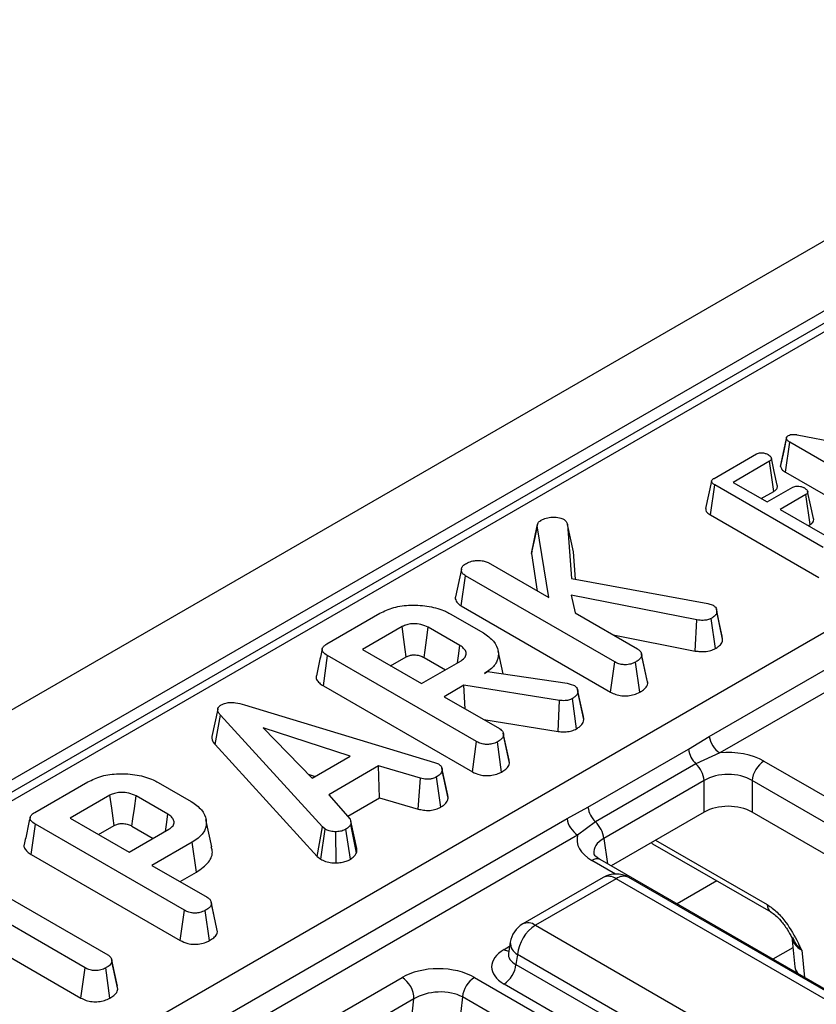
# Model space of a CAD drawing. Units: millimetres. Extents: x 3 to 419, y -29 to 291.
# Drawn here: x 271 to 280, y 117 to 128 of the extents above; entities that cross this region are included whole.
import ezdxf

# ---------------------------------------------------------------- set-up
doc = ezdxf.new("R2010")
doc.units = ezdxf.units.MM

msp = doc.modelspace()

# ---------------------------------------------------------------- linework, layer by layer
at = {"color": 7, "linetype": 'Continuous', "lineweight": 25}
for p, q in [((375.695361, 181.009717), (234.415426, 99.450546)), ((376.202328, 180.474531), (234.922394, 98.91536)), ((291.604354, 131.491781), (249.531326, 107.203539)), ((252.752492, 105.418243), (294.821173, 129.703975)), ((279.593913, 123.165336), (279.664126, 123.496011)), ((279.789841, 123.540314), (281.326783, 123.243642)), ((279.652681, 123.097734), (279.703543, 123.45257)), ((280.969348, 122.721837), (279.703543, 123.45257)), ((278.809208, 123.025921), (279.30908, 123.314491)), ((279.463162, 123.22692), (279.033464, 122.978861)), ((279.514124, 122.872142), (279.463162, 123.22692)), ((279.652681, 123.097734), (280.554469, 122.577143)), ((278.767176, 122.593931), (278.817569, 122.949038)), ((280.094422, 122.211927), (278.817569, 122.949038)), ((279.033464, 122.978861), (279.434794, 122.747177)), ((279.434794, 122.747177), (279.738779, 122.922664)), ((279.366225, 122.786762), (279.514124, 122.872142)), ((279.891667, 122.834403), (279.587682, 122.658917)), ((279.942824, 122.479738), (279.891667, 122.834403)), ((279.587682, 122.658917), (280.141901, 122.338973)), ((278.767176, 122.593931), (280.045154, 121.85617)), ((276.65353, 122.138692), (276.724211, 122.466234)), ((276.859242, 121.618417), (276.724211, 122.466234)), ((277.081646, 122.48192), (277.126377, 121.844067)), ((277.15185, 122.160787), (277.081646, 122.48192)), ((279.920444, 122.466818), (279.942824, 122.479738)), ((276.65353, 122.138692), (276.723955, 121.696517)), ((277.174681, 121.835231), (277.15185, 122.160787)), ((276.143535, 122.031586), (276.859242, 121.618417)), ((275.828324, 121.953622), (275.75794, 121.62963)), ((275.825989, 121.521792), (275.876817, 121.876648)), ((277.637238, 120.860378), (275.876817, 121.876648)), ((277.126377, 121.844067), (278.737136, 121.549395)), ((278.605449, 121.355119), (277.123451, 121.646412)), ((277.123451, 121.646412), (277.169437, 121.439345)), ((275.825989, 121.521792), (277.588061, 120.504569)), ((278.737136, 121.549395), (278.799844, 121.528157)), ((274.241561, 121.073092), (274.866132, 121.43365)), ((275.695549, 121.42834), (276.087683, 121.201966)), ((277.169437, 121.439345), (277.905628, 121.014351)), ((278.910534, 121.127517), (278.839977, 121.453825)), ((275.129088, 121.276539), (274.660868, 121.006242)), ((275.81135, 121.052579), (275.436775, 121.268817)), ((278.587204, 120.989077), (278.605449, 121.355119)), ((278.752368, 119.98202), (280.991741, 121.274783)), ((278.824399, 121.017571), (278.775179, 121.37346)), ((277.620146, 121.179156), (278.587204, 120.989077)), ((278.910534, 121.127517), (278.904521, 121.163413)), ((281.11724, 121.079852), (278.877867, 119.78709)), ((274.199875, 120.579259), (274.25034, 120.934324)), ((276.007835, 119.919744), (274.25034, 120.934324)), ((274.660868, 121.006242), (275.356508, 120.604658)), ((274.99363, 120.814143), (275.177672, 120.920389)), ((275.387877, 120.912847), (275.639121, 120.767806)), ((276.320297, 120.718788), (276.260841, 120.991982)), ((277.953819, 120.950536), (277.951419, 120.961578)), ((278.020767, 120.642388), (277.954378, 120.947961)), ((278.026575, 120.607481), (277.955795, 120.935675)), ((275.356508, 120.604658), (275.824728, 120.874955)), ((277.588061, 120.504569), (277.637238, 120.860378)), ((277.931782, 120.502324), (277.882217, 120.857965)), ((276.099807, 120.724843), (276.135759, 120.745598)), ((276.135759, 120.745598), (277.077633, 120.60876)), ((274.199875, 120.579259), (275.958658, 119.563935)), ((275.85859, 120.585592), (275.624062, 120.450202)), ((276.985661, 120.407003), (275.85859, 120.585592)), ((275.874288, 120.30575), (275.85859, 120.585592)), ((277.077633, 120.60876), (277.112749, 120.599107)), ((277.112749, 120.599107), (277.162079, 120.581731)), ((275.624062, 120.450202), (276.276225, 120.073717)), ((277.274615, 120.179654), (277.203885, 120.507399)), ((273.268501, 120.354005), (275.511773, 119.675366)), ((276.969852, 120.040669), (276.985661, 120.407003)), ((277.186499, 120.072072), (277.137414, 120.427999)), ((272.953969, 120.302981), (272.883611, 119.979215)), ((272.922708, 119.885709), (272.985897, 120.230441)), ((274.189054, 118.913707), (272.985897, 120.230441)), ((276.092714, 120.179655), (276.969852, 120.040669)), ((274.515135, 119.74825), (273.488397, 120.08226)), ((273.488397, 120.08226), (274.066982, 119.489537)), ((276.391369, 119.701717), (276.322014, 120.020943)), ((276.397172, 119.666847), (276.326391, 119.995041)), ((272.922708, 119.885709), (274.128695, 118.565877)), ((275.958658, 119.563935), (276.007835, 119.919744)), ((276.302378, 119.56169), (276.252814, 119.91733)), ((278.507121, 119.830114), (278.752368, 119.98202)), ((277.32195, 119.145929), (278.507121, 119.830114)), ((278.877867, 119.78709), (278.595035, 119.658299)), ((274.066982, 119.489537), (274.515135, 119.74825)), ((275.511773, 119.675366), (275.557341, 119.657748)), ((276.397172, 119.666847), (276.390589, 119.701667)), ((278.595035, 119.658299), (277.409864, 118.974114)), ((279.397796, 119.690419), (299.392007, 108.148007)), ((274.022426, 119.535181), (274.101493, 119.509459)), ((274.849995, 119.632649), (274.263885, 119.294295)), ((275.347896, 119.487606), (274.849995, 119.632649)), ((274.863782, 119.25641), (274.849995, 119.632649)), ((275.672307, 119.252157), (275.601655, 119.580521)), ((270.795467, 119.083704), (271.420038, 119.444262)), ((272.249455, 119.438952), (272.641589, 119.212578)), ((275.319912, 119.123535), (275.347896, 119.487606)), ((275.584541, 119.147261), (275.535602, 119.503293)), ((278.69338, 119.460014), (277.508208, 118.775829)), ((278.69338, 119.089349), (278.69338, 119.460014)), ((299.251124, 107.917602), (279.256912, 119.460014)), ((279.256912, 119.460014), (279.256912, 119.089349)), ((271.682993, 119.287151), (271.214774, 119.016854)), ((274.263885, 119.294295), (274.515553, 119.006621)), ((272.365256, 119.063191), (271.99068, 119.279429)), ((274.48721, 119.039019), (274.863782, 119.25641)), ((274.863782, 119.25641), (275.319912, 119.123535)), ((277.07437, 119.013332), (277.32195, 119.145929)), ((278.69338, 119.089349), (277.594288, 118.454857)), ((299.108577, 107.629227), (279.256912, 119.089349)), ((270.75378, 118.589871), (270.804246, 118.944936)), ((272.56174, 117.930356), (270.804246, 118.944936)), ((270.917625, 115.459119), (277.07437, 119.013332)), ((271.214774, 119.016854), (271.910414, 118.61527)), ((272.884766, 118.680876), (272.814709, 119.00278)), ((274.591791, 118.607503), (274.522242, 118.941943)), ((274.595467, 118.657661), (274.525072, 118.981747)), ((277.409864, 118.974114), (277.199869, 118.818402)), ((271.547535, 118.824755), (271.731578, 118.931001)), ((271.910414, 118.61527), (272.378633, 118.885567)), ((271.941782, 118.923459), (272.193026, 118.778418)), ((274.128695, 118.565877), (274.189054, 118.913707)), ((274.168469, 118.532908), (274.221662, 118.886677)), ((274.221662, 118.886677), (274.189054, 118.913707)), ((274.349504, 118.490153), (274.347496, 118.857475)), ((274.518629, 118.531836), (274.466223, 118.885953)), ((277.199869, 118.818402), (271.043124, 115.264189)), ((272.65413, 118.735697), (272.177968, 118.460814)), ((272.704721, 118.380704), (272.65413, 118.735697)), ((278.083974, 118.716346), (279.478052, 117.911562)), ((270.75378, 118.589871), (272.512564, 117.574547)), ((274.128695, 118.565877), (274.168469, 118.532908)), ((277.467317, 118.528155), (277.465211, 118.529321)), ((297.461529, 106.985743), (277.467317, 118.528155)), ((272.177968, 118.460814), (272.83013, 118.084329)), ((272.510729, 118.268715), (272.704721, 118.380704)), ((270.040212, 118.338794), (271.655987, 117.406027)), ((277.502869, 118.318034), (276.551658, 117.768912)), ((277.652856, 118.303182), (276.701646, 117.75406)), ((285.675135, 113.672019), (277.652856, 118.303182)), ((285.825123, 113.686871), (277.802844, 118.318034)), ((271.388433, 117.251572), (269.772658, 118.184339)), ((272.945275, 117.712329), (272.875919, 118.031555)), ((272.512564, 117.574547), (272.56174, 117.930356)), ((272.856284, 117.572302), (272.80672, 117.927942)), ((272.951077, 117.677459), (272.880297, 118.005653)), ((269.772658, 117.80014), (271.339204, 116.895793)), ((272.951077, 117.677459), (272.944495, 117.712279)), ((276.701646, 117.75406), (284.723924, 113.122897)), ((276.405032, 117.554042), (276.385091, 117.422444)), ((279.725535, 117.616672), (279.762139, 117.262286)), ((271.703082, 117.345201), (271.7011, 117.354325)), ((271.776013, 116.999122), (271.705317, 117.327351)), ((276.384995, 117.426199), (276.384708, 117.421313)), ((276.490321, 117.408452), (276.472556, 117.291215)), ((284.512599, 112.777289), (276.490321, 117.408452)), ((271.339204, 116.895793), (271.388433, 117.251572)), ((271.681717, 116.894239), (271.632158, 117.249882)), ((276.472556, 117.291215), (284.512599, 112.649797)), ((279.762139, 117.262286), (279.776011, 117.195375)), ((273.952963, 116.460381), (275.127779, 117.138588)), ((275.98239, 117.13919), (294.972669, 106.176335)), ((284.371716, 112.419392), (276.331673, 117.06081)), ((275.269006, 116.885204), (274.09419, 116.206997)), ((275.230473, 116.561556), (275.269006, 116.885204)), ((275.841507, 116.908785), (275.800214, 116.561958)), ((294.831786, 105.94593), (275.841507, 116.908785))]:
    msp.add_line(p, q, dxfattribs=at)
at = {"color": 1, "linetype": 'Continuous', "lineweight": 25}
for p, q in [((291.754341, 131.476929), (256.00623, 110.839984)), ((277.508208, 118.775829), (277.553255, 118.478544)), ((278.068495, 118.728611), (278.083974, 118.716346)), ((278.119356, 118.757972), (279.436709, 117.997481)), ((277.644733, 118.35811), (277.367325, 118.518254)), ((278.843705, 118.277763), (278.372381, 118.005673)), ((276.331673, 117.467461), (276.397687, 117.505569)), ((279.738811, 117.488137), (279.503844, 117.352493)), ((279.843292, 117.458554), (279.876466, 117.137383))]:
    msp.add_line(p, q, dxfattribs=at)
at = {"color": 7, "linetype": 'Continuous', "lineweight": 25, "flags": 128}
for points in [[(279.664895, 123.510283), (279.63038, 123.351153), (279.595866, 123.192024)], [(279.554425, 122.946131), (279.51973, 123.105794), (279.485034, 123.265458)], [(278.780106, 122.994352), (278.744996, 122.832955), (278.709886, 122.671556)], [(279.982699, 122.553219), (279.947985, 122.712942), (279.91327, 122.872667)], [(276.727914, 122.487647), (276.69338, 122.328465), (276.658847, 122.169283)], [(278.905685, 121.16348), (278.87085, 121.323608), (278.836014, 121.483737)], [(275.177672, 120.920389), (275.166049, 121.005636), (275.149562, 121.126497), (275.129088, 121.276539)], [(275.387877, 120.912847), (275.399578, 120.99805), (275.416172, 121.118849), (275.436775, 121.268817)], [(275.782554, 120.850609), (275.794409, 120.933756), (275.81135, 121.052579)], [(277.268362, 120.216131), (277.233748, 120.37555), (277.19913, 120.534978)], [(275.666834, 119.290511), (275.632163, 119.450095), (275.597493, 119.60968)], [(271.731578, 118.931001), (271.719954, 119.016248), (271.703468, 119.137109), (271.682993, 119.287151)], [(271.941782, 118.923459), (271.953484, 119.008662), (271.970077, 119.129461), (271.99068, 119.279429)], [(272.33646, 118.861221), (272.348315, 118.944368), (272.365256, 119.063191)], [(271.770367, 117.035383), (271.735734, 117.194854), (271.703869, 117.341578)]]:
    msp.add_lwpolyline(points, dxfattribs=at)
at = {"color": 7, "linetype": 'Continuous', "lineweight": 25}
for centre, radius, start, end in [((279.030731, 120.02337), 0.281417, 188.449348, 237.0987558), ((278.795147, 119.869091), 0.290651, 187.7068145, 226.488938), ((278.375166, 119.425719), 0.320057, 6.1513003, 46.6091933), ((279.56614, 119.429209), 0.310758, 122.8008629, 174.3110006), ((277.609976, 119.184906), 0.290651, 187.7068145, 226.488938), ((277.352733, 119.054682), 0.281417, 188.449348, 237.0987558), ((277.189995, 118.741534), 0.320057, 6.1513003, 46.6091933), ((277.652856, 118.05822), 0.3, 60.0026883, 119.9973117), ((276.701646, 117.509097), 0.3, 119.9973117, 171.3837105), ((276.954162, 117.362245), 0.466137, 122.8008629, 174.3110006), ((276.163329, 117.32202), 0.310758, 302.8008629, 354.3110006), ((274.964332, 116.881438), 0.304697, 0.7080483, 57.5595458), ((276.150734, 116.87798), 0.310758, 122.8008629, 174.3110006)]:
    msp.add_arc(centre, radius, start, end, dxfattribs=at)
at = {"color": 1, "linetype": 'Continuous', "lineweight": 25}
for centre, radius, start, end in [((277.426099, 118.436835), 0.100416, 67.076778, 125.8245712), ((277.565168, 118.182408), 0.14925, 54.0181846, 114.671357), ((277.740545, 118.182408), 0.14925, 65.328643, 125.9818154), ((279.533698, 117.991332), 0.097184, 176.3721374, 235.6190978), ((276.613957, 117.633286), 0.14925, 54.0181846, 114.671357), ((276.564503, 117.549687), 0.159531, 178.4354213, 242.2896185), ((276.399951, 117.57698), 0.12906, 238.0593296, 265.1420467), ((279.902247, 117.28097), 0.141349, 187.5957959, 226.1599012)]:
    msp.add_arc(centre, radius, start, end, dxfattribs=at)
at = {"color": 7, "linetype": 'Continuous', "lineweight": 25}
for centre, major_axis, ratio, start_param, end_param in [((278.975146, 119.442694), (0.6, 0), 0.581689643, 0.789196262, 1.733646696), ((278.975146, 119.279386), (0.4, 0), 0.636206991, 0.789196262, 2.352396392), ((278.975146, 118.924199), (0.4, 0), 0.581689643, 0.789196262, 2.352396392), ((277.796445, 118.762244), (0.604575, 0), 0.572919093, 2.978742285, 3.923192719), ((276.689273, 117.264135), (0.503813, 0), 0.572919093, 2.359992588, 3.923192719), ((275.554568, 116.894451), (0.602928, 0.001263), 0.574657069, 0.780698811, 2.356056532), ((275.554568, 116.731142), (0.403619, 0.02596), 0.580350149, 0.743389172, 2.318746894)]:
    msp.add_ellipse(centre, major_axis=major_axis, ratio=ratio, start_param=start_param, end_param=end_param, dxfattribs=at)
at = {"color": 1, "linetype": 'Continuous', "lineweight": 25}
for centre, major_axis, ratio, start_param, end_param in [((277.796445, 118.598936), (0.405743, -0.029559), 0.566593948, 2.401246793, 3.278701678), ((280.127775, 117.615587), (0.402747, -0.023782), 0.587332179, 3.241609214, 3.963318126), ((276.689273, 117.427443), (0.304875, 0.029433), 0.563643706, 2.982048719, 3.868830985)]:
    msp.add_ellipse(centre, major_axis=major_axis, ratio=ratio, start_param=start_param, end_param=end_param, dxfattribs=at)
at = {"color": 7, "linetype": 'Continuous', "lineweight": 25}
for points, knots in [([(279.664126, 123.496011), (279.663809, 123.500866), (279.663171, 123.510625), (279.672011, 123.523136), (279.681494, 123.52923), (279.685328, 123.531694)], [0, 0, 0, 0, 0.371025855, 0.745718017, 1, 1, 1, 1]), ([(279.703543, 123.45257), (279.69432, 123.458474), (279.680128, 123.467557), (279.66737, 123.482804), (279.665227, 123.491529), (279.664126, 123.496011)], [0, 0, 0, 0, 0.474398459, 0.729966791, 1, 1, 1, 1]), ([(279.685328, 123.531694), (279.693303, 123.535435), (279.709371, 123.542972), (279.744331, 123.546189), (279.770957, 123.543277), (279.786996, 123.54076), (279.789841, 123.540314)], [0, 0, 0, 0, 0.273401175, 0.550819454, 0.92032497, 1, 1, 1, 1]), ([(279.30908, 123.314491), (279.316471, 123.317934), (279.331318, 123.324851), (279.365033, 123.328216), (279.402703, 123.324669), (279.431353, 123.315088), (279.444697, 123.308087), (279.447933, 123.306389)], [0, 0, 0, 0, 0.182837277, 0.36730414, 0.647507109, 0.914526355, 1, 1, 1, 1]), ([(279.447933, 123.306389), (279.45992, 123.297426), (279.478133, 123.283808), (279.487349, 123.262467), (279.485577, 123.247409), (279.476807, 123.235487), (279.467314, 123.229527), (279.463162, 123.22692)], [0, 0, 0, 0, 0.3776346603, 0.5737690504, 0.7275948401, 0.8808833808, 1, 1, 1, 1]), ([(279.596252, 123.19201), (279.594545, 123.18354), (279.592751, 123.174645), (279.59386, 123.165761), (279.593913, 123.165336)], [0, 0, 0, 0, 0.952218917, 1, 1, 1, 1]), ([(279.593913, 123.165336), (279.597645, 123.153951), (279.605969, 123.128555), (279.635846, 123.108253), (279.652533, 123.097827), (279.652681, 123.097734)], [0, 0, 0, 0, 0.446078841, 0.995067669, 1, 1, 1, 1]), ([(278.817569, 122.949038), (278.808186, 122.954968), (278.792592, 122.964822), (278.780624, 122.981215), (278.77891, 122.995105), (278.786157, 123.009193), (278.798252, 123.019053), (278.807273, 123.024708), (278.809208, 123.025921)], [0, 0, 0, 0, 0.271854061, 0.451823824, 0.59482915, 0.737756325, 0.943760366, 1, 1, 1, 1]), ([(279.514124, 122.872142), (279.524204, 122.879119), (279.545867, 122.894112), (279.559647, 122.921091), (279.555117, 122.93875), (279.553238, 122.94607)], [0, 0, 0, 0, 0.337535175, 0.725403516, 1, 1, 1, 1]), ([(279.738779, 122.922664), (279.745871, 122.925924), (279.760118, 122.932475), (279.792007, 122.935584), (279.828176, 122.931971), (279.857659, 122.923069), (279.871883, 122.915604), (279.87584, 122.913527)], [0, 0, 0, 0, 0.177014201, 0.355572554, 0.619465572, 0.89411992, 1, 1, 1, 1]), ([(279.87584, 122.913527), (279.887926, 122.904583), (279.906097, 122.891134), (279.9153, 122.870065), (279.914293, 122.855199), (279.905438, 122.843204), (279.895919, 122.837121), (279.891667, 122.834403)], [0, 0, 0, 0, 0.3791495816, 0.5700859376, 0.7230940799, 0.8763092778, 1, 1, 1, 1]), ([(278.711376, 122.671564), (278.710694, 122.664055), (278.709216, 122.647803), (278.727999, 122.619968), (278.75254, 122.603659), (278.767176, 122.593931)], [0, 0, 0, 0, 0.257408309, 0.557096157, 1, 1, 1, 1]), ([(276.769778, 122.532601), (276.788854, 122.542055), (276.827258, 122.561087), (276.905951, 122.569603), (276.982416, 122.565466), (277.022443, 122.54866), (277.039422, 122.541531)], [0, 0, 0, 0, 0.250732117, 0.504786224, 0.789921058, 1, 1, 1, 1]), ([(277.039422, 122.541531), (277.04621, 122.536316), (277.059406, 122.526178), (277.072111, 122.505542), (277.078081, 122.490753), (277.081646, 122.48192)], [0, 0, 0, 0, 0.298992549, 0.581327475, 1, 1, 1, 1]), ([(279.942824, 122.479738), (279.952613, 122.486486), (279.972422, 122.500144), (279.987007, 122.526403), (279.9841, 122.544301), (279.982651, 122.553218)], [0, 0, 0, 0, 0.328953601, 0.665685241, 1, 1, 1, 1]), ([(276.724211, 122.466234), (276.725895, 122.477655), (276.729285, 122.500645), (276.752815, 122.521983), (276.768029, 122.531506), (276.769778, 122.532601)], [0, 0, 0, 0, 0.466341024, 0.938641977, 1, 1, 1, 1]), ([(276.66372, 122.168578), (276.659611, 122.161395), (276.654022, 122.151621), (276.653633, 122.141401), (276.65353, 122.138692)], [0, 0, 0, 0, 0.734919893, 1, 1, 1, 1]), ([(275.876817, 121.876648), (275.863931, 121.885689), (275.838095, 121.903816), (275.82528, 121.938764), (275.830314, 121.971472), (275.847634, 121.998544), (275.867267, 122.011083), (275.875563, 122.016382)], [0, 0, 0, 0, 0.225312849, 0.451721987, 0.672667538, 0.861686849, 1, 1, 1, 1]), ([(275.875563, 122.016382), (275.893261, 122.02548), (275.920423, 122.039443), (275.964863, 122.052593), (275.990171, 122.055623), (276.003069, 122.057168)], [0, 0, 0, 0, 0.47831768, 0.734112079, 1, 1, 1, 1]), ([(276.003069, 122.057168), (276.026589, 122.05708), (276.067411, 122.056927), (276.115803, 122.045806), (276.136118, 122.035389), (276.143535, 122.031586)], [0, 0, 0, 0, 0.463257818, 0.804045217, 1, 1, 1, 1]), ([(275.758515, 121.62955), (275.758254, 121.628953), (275.751022, 121.612425), (275.76475, 121.578011), (275.792557, 121.542526), (275.818913, 121.52618), (275.825989, 121.521792)], [0, 0, 0, 0, 0.015672325, 0.433721953, 0.847967645, 1, 1, 1, 1]), ([(274.866132, 121.43365), (274.918542, 121.459315), (275.023988, 121.510952), (275.236153, 121.537451), (275.450464, 121.521638), (275.606818, 121.476649), (275.677342, 121.438253), (275.695549, 121.42834)], [0, 0, 0, 0, 0.221598757, 0.445841342, 0.68369256, 0.918335314, 1, 1, 1, 1]), ([(278.799844, 121.528157), (278.809153, 121.521228), (278.827835, 121.507323), (278.838211, 121.48079), (278.839379, 121.462954), (278.839977, 121.453825)], [0, 0, 0, 0, 0.326511016, 0.655293835, 1, 1, 1, 1]), ([(278.839977, 121.453825), (278.838833, 121.442868), (278.836536, 121.420875), (278.80784, 121.394294), (278.785196, 121.37985), (278.775179, 121.37346)], [0, 0, 0, 0, 0.356372175, 0.715276248, 1, 1, 1, 1]), ([(275.436775, 121.268817), (275.409555, 121.281657), (275.358118, 121.305923), (275.268795, 121.313295), (275.196404, 121.305017), (275.154266, 121.289794), (275.133914, 121.27908), (275.129088, 121.276539)], [0, 0, 0, 0, 0.303354368, 0.573256118, 0.758097496, 0.94262904, 1, 1, 1, 1]), ([(278.775179, 121.37346), (278.761683, 121.367133), (278.734545, 121.354408), (278.673156, 121.348206), (278.630746, 121.352536), (278.605449, 121.355119)], [0, 0, 0, 0, 0.2852815534, 0.5736736704, 1, 1, 1, 1]), ([(276.087683, 121.201966), (276.132294, 121.170863), (276.221823, 121.108441), (276.271255, 120.988912), (276.26242, 120.871613), (276.190287, 120.781768), (276.123823, 120.739953), (276.099807, 120.724843)], [0, 0, 0, 0, 0.226594802, 0.454754651, 0.678263791, 0.883745493, 1, 1, 1, 1]), ([(274.25034, 120.934324), (274.228875, 120.948454), (274.197884, 120.968856), (274.182837, 121.00356), (274.189688, 121.030708), (274.211658, 121.054287), (274.232728, 121.067537), (274.241561, 121.073092)], [0, 0, 0, 0, 0.349069331, 0.503971141, 0.660003114, 0.857463366, 1, 1, 1, 1]), ([(275.824728, 120.874955), (275.843199, 120.888609), (275.878202, 120.914484), (275.888838, 120.961747), (275.873467, 121.003128), (275.843808, 121.032828), (275.819759, 121.047462), (275.81135, 121.052579)], [0, 0, 0, 0, 0.258476106, 0.489802175, 0.694224939, 0.893078737, 1, 1, 1, 1]), ([(278.824399, 121.017571), (278.837733, 121.026072), (278.868794, 121.045875), (278.905643, 121.082768), (278.908931, 121.112852), (278.910534, 121.127517)], [0, 0, 0, 0, 0.2782588, 0.648180151, 1, 1, 1, 1]), ([(274.186134, 121.014147), (274.174571, 120.961081), (274.151444, 120.854946), (274.12864, 120.749802), (274.117237, 120.697227)], [0, 0, 0, 0, 0.499980355, 1, 1, 1, 1]), ([(275.177672, 120.920389), (275.190708, 120.926785), (275.214311, 120.938366), (275.264721, 120.945107), (275.307915, 120.941749), (275.35263, 120.931257), (275.373701, 120.920251), (275.387877, 120.912847)], [0, 0, 0, 0, 0.2150306041, 0.3893538932, 0.6416297367, 0.7589075302, 1, 1, 1, 1]), ([(277.955795, 120.935675), (277.952732, 120.92561), (277.945337, 120.901306), (277.912264, 120.876722), (277.88886, 120.862112), (277.882217, 120.857965)], [0, 0, 0, 0, 0.3361019726, 0.8115657515, 1, 1, 1, 1]), ([(277.905628, 121.014351), (277.917323, 121.005977), (277.943541, 120.987203), (277.953716, 120.958191), (277.955363, 120.940353), (277.955795, 120.935675)], [0, 0, 0, 0, 0.3726980767, 0.8355057044, 1, 1, 1, 1]), ([(278.587204, 120.989077), (278.606265, 120.986912), (278.655626, 120.981307), (278.730819, 120.983775), (278.790462, 121.000553), (278.81611, 121.013414), (278.824399, 121.017571)], [0, 0, 0, 0, 0.230581864, 0.597110347, 0.869798863, 1, 1, 1, 1]), ([(277.882217, 120.857965), (277.864566, 120.849708), (277.829065, 120.8331), (277.767424, 120.82519), (277.708391, 120.830231), (277.66711, 120.844021), (277.64463, 120.856331), (277.637238, 120.860378)], [0, 0, 0, 0, 0.245667699, 0.494109921, 0.661493539, 0.8886952, 1, 1, 1, 1]), ([(274.118443, 120.697029), (274.117601, 120.695433), (274.110305, 120.681607), (274.119363, 120.650685), (274.148287, 120.61157), (274.18318, 120.589715), (274.199875, 120.579259)], [0, 0, 0, 0, 0.0379243, 0.328460453, 0.678702346, 1, 1, 1, 1]), ([(277.162079, 120.581731), (277.171763, 120.574093), (277.190198, 120.559554), (277.200937, 120.53321), (277.202892, 120.516087), (277.203885, 120.507399)], [0, 0, 0, 0, 0.352827883, 0.671634081, 1, 1, 1, 1]), ([(277.931782, 120.502324), (277.947533, 120.512241), (277.98194, 120.533901), (278.017467, 120.569898), (278.023946, 120.596632), (278.026575, 120.607481)], [0, 0, 0, 0, 0.334095388, 0.729760395, 1, 1, 1, 1]), ([(278.026575, 120.607481), (278.026565, 120.615282), (278.026549, 120.627058), (278.020173, 120.638176), (278.018021, 120.64193)], [0, 0, 0, 0, 0.6623780061, 1, 1, 1, 1]), ([(277.203885, 120.507399), (277.201969, 120.498352), (277.197472, 120.477106), (277.172421, 120.449767), (277.147709, 120.434401), (277.137414, 120.427999)], [0, 0, 0, 0, 0.302010653, 0.709215287, 1, 1, 1, 1]), ([(277.588061, 120.504569), (277.608085, 120.494443), (277.646824, 120.474853), (277.719957, 120.458855), (277.795422, 120.459521), (277.870337, 120.47293), (277.910636, 120.492208), (277.931782, 120.502324)], [0, 0, 0, 0, 0.206868373, 0.400233106, 0.594679857, 0.78731488, 1, 1, 1, 1]), ([(272.985897, 120.230441), (272.977347, 120.241337), (272.960172, 120.263227), (272.950499, 120.295887), (272.959222, 120.325125), (272.977718, 120.342454), (272.990937, 120.350915), (272.994258, 120.35304)], [0, 0, 0, 0, 0.272037126, 0.546502415, 0.740297134, 0.934765685, 1, 1, 1, 1]), ([(272.994258, 120.35304), (273.012123, 120.361544), (273.044702, 120.377051), (273.105751, 120.384362), (273.182167, 120.379064), (273.233811, 120.364074), (273.268501, 120.354005)], [0, 0, 0, 0, 0.23085242, 0.420997547, 0.611074451, 1, 1, 1, 1]), ([(277.137414, 120.427999), (277.123031, 120.420922), (277.097838, 120.408527), (277.043072, 120.400924), (277.007409, 120.4047), (276.985661, 120.407003)], [0, 0, 0, 0, 0.341747022, 0.598584343, 1, 1, 1, 1]), ([(277.274615, 120.179654), (277.274617, 120.190661), (277.274619, 120.203037), (277.268283, 120.214706), (277.267583, 120.215996)], [0, 0, 0, 0, 0.889450823, 1, 1, 1, 1]), ([(277.186499, 120.072072), (277.200156, 120.080616), (277.234295, 120.101975), (277.266511, 120.139421), (277.272312, 120.16822), (277.274615, 120.179654)], [0, 0, 0, 0, 0.286743635, 0.716812902, 1, 1, 1, 1]), ([(276.326391, 119.995041), (276.324504, 119.987502), (276.319826, 119.968816), (276.292413, 119.942268), (276.266075, 119.925682), (276.252814, 119.91733)], [0, 0, 0, 0, 0.251358655, 0.623041678, 1, 1, 1, 1]), ([(276.276225, 120.073717), (276.28443, 120.068318), (276.304881, 120.054862), (276.322347, 120.027213), (276.325038, 120.005803), (276.326391, 119.995041)], [0, 0, 0, 0, 0.249929574, 0.622928952, 1, 1, 1, 1]), ([(276.969852, 120.040669), (276.990768, 120.038479), (277.033271, 120.034028), (277.099939, 120.038362), (277.151103, 120.054135), (277.177279, 120.0674), (277.186499, 120.072072)], [0, 0, 0, 0, 0.27210892, 0.552961251, 0.842539852, 1, 1, 1, 1]), ([(272.884401, 119.979237), (272.88439, 119.967053), (272.884361, 119.934414), (272.907934, 119.904473), (272.922708, 119.885709)], [0, 0, 0, 0, 0.373275965, 1, 1, 1, 1]), ([(276.252814, 119.91733), (276.232487, 119.908047), (276.197296, 119.891976), (276.137383, 119.885105), (276.082699, 119.888779), (276.039832, 119.902315), (276.016348, 119.915107), (276.007835, 119.919744)], [0, 0, 0, 0, 0.278835386, 0.48271286, 0.647432188, 0.872201508, 1, 1, 1, 1]), ([(275.557341, 119.657748), (275.568868, 119.648815), (275.594882, 119.628653), (275.600669, 119.600041), (275.60151, 119.583393), (275.601655, 119.580521)], [0, 0, 0, 0, 0.396997754, 0.895935423, 1, 1, 1, 1]), ([(276.302378, 119.56169), (276.319748, 119.572668), (276.354945, 119.594914), (276.388823, 119.631371), (276.394785, 119.656705), (276.397172, 119.666847)], [0, 0, 0, 0, 0.368782082, 0.747304864, 1, 1, 1, 1]), ([(271.420038, 119.444262), (271.472448, 119.469927), (271.577894, 119.521564), (271.790059, 119.548063), (272.00437, 119.53225), (272.160724, 119.487261), (272.231247, 119.448865), (272.249455, 119.438952)], [0, 0, 0, 0, 0.221598757, 0.445841342, 0.68369256, 0.918335314, 1, 1, 1, 1]), ([(275.601655, 119.580521), (275.597637, 119.566846), (275.589584, 119.539434), (275.556206, 119.516103), (275.537835, 119.504681), (275.535602, 119.503293)], [0, 0, 0, 0, 0.466511894, 0.935162353, 1, 1, 1, 1]), ([(275.958658, 119.563935), (275.986799, 119.550363), (276.033516, 119.527832), (276.117568, 119.516883), (276.192206, 119.522086), (276.255986, 119.538071), (276.289226, 119.554994), (276.302378, 119.56169)], [0, 0, 0, 0, 0.28232591, 0.468694824, 0.654506905, 0.863299958, 1, 1, 1, 1]), ([(275.535602, 119.503293), (275.521263, 119.496475), (275.496491, 119.484697), (275.452898, 119.475136), (275.402731, 119.476422), (275.368892, 119.483324), (275.347896, 119.487606)], [0, 0, 0, 0, 0.273150124, 0.471886328, 0.672328599, 1, 1, 1, 1]), ([(271.99068, 119.279429), (271.963461, 119.292269), (271.912023, 119.316535), (271.8227, 119.323907), (271.75031, 119.315629), (271.708171, 119.300406), (271.68782, 119.289692), (271.682993, 119.287151)], [0, 0, 0, 0, 0.303354369, 0.573256118, 0.758097496, 0.94262904, 1, 1, 1, 1]), ([(275.672307, 119.252157), (275.672933, 119.263036), (275.673682, 119.276066), (275.666469, 119.288221), (275.665279, 119.290227)], [0, 0, 0, 0, 0.834953775, 1, 1, 1, 1]), ([(272.641589, 119.212578), (272.686197, 119.181477), (272.775722, 119.119059), (272.825154, 118.999539), (272.816343, 118.882292), (272.744329, 118.792548), (272.678056, 118.750777), (272.65413, 118.735697)], [0, 0, 0, 0, 0.226727329, 0.455021074, 0.678660617, 0.883989184, 1, 1, 1, 1]), ([(275.584541, 119.147261), (275.59693, 119.155009), (275.629445, 119.175342), (275.663207, 119.211268), (275.669657, 119.24025), (275.672307, 119.252157)], [0, 0, 0, 0, 0.266165265, 0.698513, 1, 1, 1, 1]), ([(270.804246, 118.944936), (270.78278, 118.959066), (270.75179, 118.979468), (270.736742, 119.014172), (270.743594, 119.04132), (270.765564, 119.064899), (270.786634, 119.07815), (270.795467, 119.083704)], [0, 0, 0, 0, 0.349069331, 0.503971141, 0.660003114, 0.857463367, 1, 1, 1, 1]), ([(272.378633, 118.885567), (272.397105, 118.899221), (272.432107, 118.925096), (272.442744, 118.972359), (272.427372, 119.01374), (272.397713, 119.04344), (272.373665, 119.058074), (272.365256, 119.063191)], [0, 0, 0, 0, 0.258476106, 0.489802175, 0.694224939, 0.893078737, 1, 1, 1, 1]), ([(275.319912, 119.123535), (275.339554, 119.119483), (275.383915, 119.110332), (275.457129, 119.105969), (275.529276, 119.120919), (275.566432, 119.13863), (275.584541, 119.147261)], [0, 0, 0, 0, 0.219319232, 0.495306809, 0.754034906, 1, 1, 1, 1]), ([(270.740039, 119.024759), (270.728476, 118.971693), (270.70535, 118.865558), (270.682545, 118.760414), (270.671143, 118.707839)], [0, 0, 0, 0, 0.499980355, 1, 1, 1, 1]), ([(271.731578, 118.931001), (271.744613, 118.937397), (271.768216, 118.948978), (271.818626, 118.955719), (271.861821, 118.952361), (271.906536, 118.941869), (271.927607, 118.930863), (271.941782, 118.923459)], [0, 0, 0, 0, 0.215030604, 0.389353893, 0.641629737, 0.75890753, 1, 1, 1, 1]), ([(274.522242, 118.941943), (274.515432, 118.93206), (274.505067, 118.917017), (274.483479, 118.899224), (274.47198, 118.890381), (274.466223, 118.885953)], [0, 0, 0, 0, 0.4889098216, 0.7441042378, 1, 1, 1, 1]), ([(274.515553, 119.006621), (274.520066, 118.99636), (274.526992, 118.98061), (274.52494, 118.958755), (274.523143, 118.947556), (274.522242, 118.941943)], [0, 0, 0, 0, 0.48254901, 0.740672463, 1, 1, 1, 1]), ([(274.347496, 118.857475), (274.325998, 118.858016), (274.282819, 118.859101), (274.243381, 118.875387), (274.224628, 118.885135), (274.221662, 118.886677)], [0, 0, 0, 0, 0.454952963, 0.913782943, 1, 1, 1, 1]), ([(274.466223, 118.885953), (274.45045, 118.878303), (274.418738, 118.862921), (274.373913, 118.858118), (274.350465, 118.857548), (274.347496, 118.857475)], [0, 0, 0, 0, 0.463556448, 0.932056919, 1, 1, 1, 1]), ([(270.672349, 118.707641), (270.671507, 118.706045), (270.66421, 118.692219), (270.673269, 118.661297), (270.702193, 118.622182), (270.737086, 118.600327), (270.75378, 118.589871)], [0, 0, 0, 0, 0.0379243, 0.328460453, 0.678702346, 1, 1, 1, 1]), ([(272.704721, 118.380704), (272.757222, 118.418224), (272.859344, 118.491208), (272.901474, 118.604031), (272.883208, 118.664515), (272.87842, 118.68037)], [0, 0, 0, 0, 0.438411655, 0.852786777, 1, 1, 1, 1]), ([(274.518629, 118.531836), (274.526324, 118.53774), (274.547323, 118.553851), (274.575918, 118.578213), (274.587176, 118.598987), (274.591791, 118.607503)], [0, 0, 0, 0, 0.2544774158, 0.6943588364, 1, 1, 1, 1]), ([(274.591791, 118.607503), (274.593009, 118.614077), (274.596094, 118.630743), (274.595477, 118.647509), (274.595103, 118.657662)], [0, 0, 0, 0, 0.3944614403, 1, 1, 1, 1]), ([(277.467317, 118.528155), (277.4533, 118.537097), (277.415794, 118.561024), (277.392235, 118.5941), (277.392584, 118.596102), (277.392746, 118.597032)], [0, 0, 0, 0, 0.242159804, 0.647951042, 1, 1, 1, 1]), ([(274.168469, 118.532908), (274.176828, 118.528512), (274.204744, 118.513832), (274.260918, 118.494142), (274.317507, 118.489874), (274.34668, 118.490129), (274.349504, 118.490153)], [0, 0, 0, 0, 0.168956989, 0.564194755, 0.9578166, 1, 1, 1, 1]), ([(274.349504, 118.490153), (274.369453, 118.491002), (274.411116, 118.492776), (274.470524, 118.507168), (274.502718, 118.523677), (274.518629, 118.531836)], [0, 0, 0, 0, 0.317270454, 0.662594895, 1, 1, 1, 1]), ([(272.83013, 118.084329), (272.838336, 118.07893), (272.858787, 118.065474), (272.876252, 118.037825), (272.878944, 118.016415), (272.880297, 118.005653)], [0, 0, 0, 0, 0.249929574, 0.622928952, 1, 1, 1, 1]), ([(272.80672, 117.927942), (272.786392, 117.918659), (272.751202, 117.902588), (272.691289, 117.895717), (272.636605, 117.899391), (272.593738, 117.912927), (272.570253, 117.925719), (272.56174, 117.930356)], [0, 0, 0, 0, 0.278835386, 0.48271286, 0.647432188, 0.872201508, 1, 1, 1, 1]), ([(272.880297, 118.005653), (272.87841, 117.998114), (272.873732, 117.979428), (272.846318, 117.95288), (272.819981, 117.936294), (272.80672, 117.927942)], [0, 0, 0, 0, 0.251358655, 0.623041679, 1, 1, 1, 1]), ([(279.436709, 117.997481), (279.476081, 117.970074), (279.554653, 117.915381), (279.684985, 117.758676), (279.774454, 117.600001), (279.828904, 117.488222), (279.843035, 117.459084), (279.843292, 117.458554)], [0, 0, 0, 0, 0.234032916, 0.467043678, 0.86128344, 0.997474518, 1, 1, 1, 1]), ([(279.478496, 117.910837), (279.480306, 117.909937), (279.494953, 117.902653), (279.538336, 117.869349), (279.603354, 117.802573), (279.671701, 117.710733), (279.709681, 117.639871), (279.727746, 117.606166)], [0, 0, 0, 0, 0.026806452, 0.216902751, 0.44074671, 0.733996054, 1, 1, 1, 1]), ([(272.856284, 117.572302), (272.873653, 117.58328), (272.908851, 117.605526), (272.942728, 117.641983), (272.94869, 117.667317), (272.951077, 117.677459)], [0, 0, 0, 0, 0.368782082, 0.747304864, 1, 1, 1, 1]), ([(272.512564, 117.574547), (272.540704, 117.560975), (272.587421, 117.538444), (272.671474, 117.527495), (272.746111, 117.532698), (272.809892, 117.548683), (272.843132, 117.565606), (272.856284, 117.572302)], [0, 0, 0, 0, 0.28232591, 0.468694824, 0.654506905, 0.863299958, 1, 1, 1, 1]), ([(271.705317, 117.327351), (271.703077, 117.318684), (271.697572, 117.297386), (271.667206, 117.271867), (271.642287, 117.256236), (271.632158, 117.249882)], [0, 0, 0, 0, 0.289431382, 0.711146494, 1, 1, 1, 1]), ([(271.655987, 117.406027), (271.666748, 117.398462), (271.692193, 117.380574), (271.703639, 117.351684), (271.704933, 117.332921), (271.705317, 117.327351)], [0, 0, 0, 0, 0.340075217, 0.804116293, 1, 1, 1, 1]), ([(271.632158, 117.249882), (271.61451, 117.241628), (271.579014, 117.225026), (271.517244, 117.217068), (271.457882, 117.222269), (271.417011, 117.23582), (271.3951, 117.247897), (271.388433, 117.251572)], [0, 0, 0, 0, 0.247234852, 0.497261925, 0.66695516, 0.8986538, 1, 1, 1, 1]), ([(271.681717, 116.894239), (271.697183, 116.903942), (271.73455, 116.927387), (271.768886, 116.964026), (271.774342, 116.990892), (271.776013, 116.999122)], [0, 0, 0, 0, 0.328800619, 0.794385811, 1, 1, 1, 1]), ([(271.339204, 116.895793), (271.359071, 116.885801), (271.397944, 116.86625), (271.471736, 116.85054), (271.548038, 116.851649), (271.622072, 116.8655), (271.661507, 116.884501), (271.681717, 116.894239)], [0, 0, 0, 0, 0.205626395, 0.402317651, 0.600165015, 0.795083865, 1, 1, 1, 1])]:
    msp.add_open_spline(points, degree=3, knots=knots, dxfattribs=at)
at = {"color": 1, "linetype": 'Continuous', "lineweight": 25}
msp.add_open_spline([(279.843292, 117.458554), (279.842872, 117.45896), (279.816363, 117.484632), (279.770567, 117.531815), (279.747201, 117.587034), (279.736932, 117.611304)], degree=3, knots=[0, 0, 0, 0, 0.008935599, 0.564406552, 1, 1, 1, 1], dxfattribs=at)

doc.saveas('drawing.dxf')
